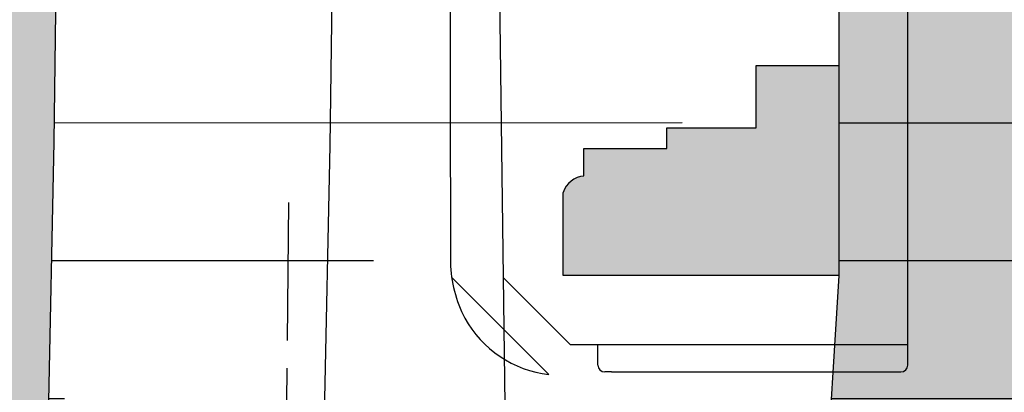
# Model space of a CAD drawing. Units: millimetres. Extents: x 1591481 to 1594841, y 5016781 to 5018573.
# Drawn here: x 1593152 to 1593223, y 5018060 to 5018087 of the extents above; entities that cross this region are included whole.
import ezdxf

# ---------------------------------------------------------------- set-up
doc = ezdxf.new("R2010")
doc.units = ezdxf.units.MM
for name, color, linetype in [('02040100', 6, 'Continuous'), ('Lotti', 6, 'Continuous'), ('PerimetroEdifici', 7, 'Continuous'), ('RetinoEdifici', 9, 'Continuous'), ('Strade', 3, 'Continuous'), ('Z2Contorno', 76, 'Continuous'), ('Z2Retino', 76, 'Continuous'), ('Z3Retino', 2, 'Continuous')]:
    doc.layers.add(name, color=color, linetype=linetype)
pattern_1 = [(0, (0, 0), (1.25, 2.5), [0, -2.5])]

# ---------------------------------------------------------------- blocks, each defined once
blk = doc.blocks.new('A$C657C6DF8')
at = {"layer": 'PerimetroEdifici', "linetype": 'Continuous'}
for p, q in [((14.00000131269917, 10.70713474415243), (14.00000131269917, 15.20713474415243)), ((14.00000131269917, 15.20713474415243), (20.00000131269917, 15.20713474415243)), ((20.00000131269917, 15.20713474415243), (20.00000131269917, 8.940696716308594e-07)), ((7.500001312699169, 9.207134744152427), (7.500001312699169, 10.70713474415243)), ((7.500001312699169, 10.70713474415243), (14.00000131269917, 10.70713474415243)), ((1.500001312699169, 7.207134744152427), (1.500001312699169, 9.207134744152427)), ((1.500001312699169, 9.207134744152427), (7.500001312699169, 9.207134744152427)), ((1.312699168920517e-06, 8.940696716308594e-07), (1.312699168920517e-06, 6.000000894069672)), ((1.312699168920517e-06, 8.940696716308594e-07), (1.312699168920517e-06, 6.000000894069672)), ((20.00000131269917, 8.940696716308594e-07), (1.312699168920517e-06, 8.940696716308594e-07))]:
    blk.add_line(p, q, dxfattribs=at)
blk.add_arc((1.595296153100207, 5.537430098280311), 1.661004926543017, 93.2889679038467, 163.8299847316623, dxfattribs=at)

msp = doc.modelspace()

# ---------------------------------------------------------------- hatches: boundary and pattern name
at = {"layer": 'RetinoEdifici', "linetype": 'Continuous'}
msp.add_hatch(color=256, dxfattribs=at).paths.add_polyline_path([(1593198.49853094, 5018079.639823033), (1593198.49853094, 5018078.139823033), (1593192.49853094, 5018078.139823033), (1593192.49853094, 5018076.128387442, 0.3178960366826681), (1593190.99853094, 5018074.93268918), (1593190.99853094, 5018068.932689182), (1593210.99853094, 5018068.932689182), (1593210.99853094, 5018084.139823033), (1593204.99853094, 5018084.139823033), (1593204.99853094, 5018079.639823033)])
at = {"layer": 'Z2Retino', "ltscale": 0.5}
h = msp.add_hatch(dxfattribs=at)
h.set_pattern_fill('DOTS', color=256, scale=40, style=0)
h.set_pattern_definition(pattern_1)
edge = h.paths.add_edge_path()
edge.add_line((1593189.272416952, 5018384.265210527), (1593180.636578085, 5018384.165210378))
edge.add_line((1593180.636578085, 5018384.165210378), (1593155.455623788, 5018383.873623282))
edge.add_line((1593155.455623788, 5018383.873623282), (1593124.909845427, 5018383.873623282))
edge.add_line((1593124.909845427, 5018383.873623282), (1593108.865398361, 5018385.57268434))
edge.add_line((1593108.865398361, 5018385.57268434), (1593082.596999825, 5018381.969616852))
edge.add_line((1593082.596999825, 5018381.969616852), (1593071.717158346, 5018383.432876701))
edge.add_line((1593071.717158346, 5018383.432876701), (1593060.522677461, 5018384.415047115))
edge.add_line((1593060.522677461, 5018384.415047115), (1593054.435142604, 5018385.369204281))
edge.add_line((1593054.435142604, 5018385.369204281), (1593041.677, 5018360.256))
edge.add_line((1593041.677, 5018360.256), (1593037.517, 5018355.787))
edge.add_line((1593037.517, 5018355.787), (1593043.868, 5018343.088))
edge.add_line((1593043.868, 5018343.088), (1593047.042, 5018333.562))
edge.add_line((1593047.042, 5018333.562), (1593049.407, 5018322.74))
edge.add_line((1593049.407, 5018322.74), (1593050.484, 5018311.707))
edge.add_line((1593050.484, 5018311.707), (1593051.003852433, 5018310.06996315))
edge.add_line((1593051.003852433, 5018310.06996315), (1593056.103, 5018289.38))
edge.add_line((1593056.103, 5018289.38), (1593055.921581935, 5017998.201879105))
edge.add_line((1593055.921581935, 5017998.201879105), (1593071.34241483, 5017993.060252324))
edge.add_line((1593071.34241483, 5017993.060252324), (1593090.556142492, 5017986.434145438))
edge.add_line((1593090.556142492, 5017986.434145438), (1593140.164003809, 5017964.758081596))
edge.add_arc((1593142.491072554, 5017974.171556911), 9.696843117974273, 256.1145162847583, 351.4538169677021)
edge.add_line((1593152.080245814, 5017972.730542459), (1593153.065576323, 5018032.104822378))
edge.add_line((1593153.065576323, 5018032.104822378), (1593153.633475209, 5018058.647070109))
edge.add_line((1593153.633475209, 5018058.647070109), (1593154.056569354, 5018078.608542781))
edge.add_line((1593154.056569354, 5018078.608542781), (1593154.340569354, 5018101.277542781))
edge.add_line((1593154.340569354, 5018101.277542781), (1593154.767283702, 5018132.789770192))
edge.add_line((1593154.767283702, 5018132.789770192), (1593154.198677809, 5018170.415944923))
edge.add_line((1593154.198677809, 5018170.415944923), (1593153.913697516, 5018192.431966654))
edge.add_line((1593153.913697516, 5018192.431966654), (1593153.634957433, 5018226.114879302))
edge.add_line((1593153.634957433, 5018226.114879302), (1593153.245201309, 5018264.71617029))
edge.add_line((1593153.245201309, 5018264.71617029), (1593152.87073718, 5018285.642559529))
edge.add_line((1593152.87073718, 5018285.642559529), (1593189.272416952, 5018384.265210527))
h = msp.add_hatch(dxfattribs=at)
h.set_pattern_fill('DOTS', color=256, scale=40, style=0)
h.set_pattern_definition(pattern_1)
h.paths.add_polyline_path([(1593500.797624389, 5018267.364534553), (1593493.880999991, 5018269.984999999), (1593488.065999997, 5018271.367), (1593483.743889562, 5018271.367), (1593473.693999999, 5018277.76), (1593468.318000001, 5018279.2), (1593458.552999993, 5018280.985999933), (1593449.281999999, 5018282.656000002), (1593437.816999999, 5018283.866), (1593436.151959541, 5018283.866), (1593427.539, 5018280.85), (1593420.263000013, 5018280.237), (1593416.267389608, 5018280.023390421), (1593414.777, 5018280.870999999), (1593414.461610143, 5018282.140500422), (1593414.339, 5018283.751), (1593414.942, 5018285.363999999), (1593414.942, 5018285.824), (1593412.351530282, 5018286.560528645), (1593377.10541761, 5018295.145909347), (1593337.756, 5018304.217999999), (1593338.323, 5018311.778000003), (1593337.665741358, 5018324.571365225), (1593310.558999998, 5018332.250999997), (1593283.804000038, 5018341.752000012), (1593278.205715371, 5018343.604386024), (1593261.760999984, 5018349.014999987), (1593245.988192224, 5018353.780213896), (1593225.679999999, 5018360.036), (1593220.934999961, 5018345.471999883), (1593206.601331002, 5018301.140970179), (1593194.698000019, 5018291.712000165), (1593193.39, 5018277.911999994), (1593194.792022512, 5018265.608802442), (1593193.801999999, 5018228.996), (1593196.190999999, 5018228.862000001), (1593196.132999999, 5018221.121), (1593202.269, 5018220.992), (1593202.327, 5018218.122), (1593203.512, 5018213.815), (1593203.355999999, 5018205.495000008), (1593203.379, 5018200.744999999), (1593206.721, 5018198.024999999), (1593205.049999999, 5018169.595), (1593205.771999999, 5018164.860999995), (1593205.498546318, 5018139.566534511), (1593208.056332936, 5018115.932689263), (1593208.178252543, 5018103.93405334), (1593208.178252543, 5018097.98102679), (1593208.178252543, 5018092.932689043), (1593210.99853094, 5018092.932689043), (1593210.99853094, 5018084.139823033), (1593210.99853094, 5018068.932689178), (1593209.998215375, 5018052.932689206), (1593209.998215375, 5018029.545213191), (1593215.555036521, 5018029.507938197), (1593215.437606452, 5018012.00188888), (1593212.285, 5017966.119000001), (1593212.027, 5017958.626), (1593235.547000021, 5017959.413999999), (1593240.632, 5017959.359), (1593240.388, 5017937.062), (1593242.335, 5017937.04), (1593242.289, 5017932.797000001), (1593245.056, 5017932.767000001), (1593245.077423524, 5017934.724671815), (1593251.901999998, 5017934.569999999), (1593278.512300723, 5017934.615595199), (1593278.546, 5017914.948), (1593313.762000043, 5017914.468), (1593329.088, 5017914.354999963), (1593329.068, 5017911.632000005), (1593336.949, 5017911.574), (1593336.961999945, 5017913.33173908), (1593340.731999998, 5017913.61100005), (1593378.322, 5017913.913), (1593378.418, 5017911.491), (1593405.664999999, 5017904.646), (1593411.739000014, 5017904.765999997), (1593434.540719094, 5017905.450737076), (1593451.986636226, 5018000.745228898), (1593446.71899997, 5018001.430000002), (1593401.100999994, 5018005.845000002), (1593402.734, 5018030.975), (1593373.616083025, 5018032.339126948), (1593374.212735169, 5018045.656915788), (1593376.4562412, 5018068.932684552), (1593379.082866721, 5018103.014565239), (1593380.752206652, 5018124.675149863), (1593473.064355075, 5018115.877640182)])
at = {"layer": 'Z3Retino', "ltscale": 0.5}
h = msp.add_hatch(dxfattribs=at)
h.set_pattern_fill('_USER', color=256, scale=10, style=0, pattern_type=0)
h.set_pattern_definition([(0, (0, 0), (0, 10), [])])
h.paths.add_polyline_path([(1594168.657831667, 5018572.637), (1591608.212680106, 5018572.637), (1591604.201235543, 5018550.366219271), (1591594.814376934, 5018505.786062395), (1591583.665750965, 5018441.272395277), (1591571.871515554, 5018384.722996723), (1591570.736376665, 5018373.891062862), (1591572.674327175, 5018368.024240398), (1591571.813771086, 5018351.617742712), (1591568.185873097, 5018318.223564556), (1591565.39708142, 5018279.902057771), (1591562.218344487, 5018245.004705121), (1591558.890210476, 5018245.362209057), (1591557.913462851, 5018235.914181947), (1591554.600462851, 5018208.144181946), (1591553.411462851, 5018176.135181947), (1591553.314462851, 5018122.908181947), (1591552.660462851, 5018086.146181947), (1591551.760462851, 5018056.160181946), (1591550.618462851, 5018026.183181946), (1591549.544461869, 5018008.263165565), (1591549.413462851, 5017972.805181947), (1591544.937462851, 5017949.208181947), (1591538.812462851, 5017918.837181946), (1591536.270462851, 5017906.234181946), (1591535.791462851, 5017898.702181946), (1591534.166462851, 5017884.197181947), (1591531.383462851, 5017859.352181947), (1591531.206462851, 5017829.405181946), (1591531.641462851, 5017824.424181947), (1591533.816462851, 5017799.519181946), (1591535.970462851, 5017778.348181946), (1591536.580462851, 5017769.654181946), (1591537.097462851, 5017764.687181947), (1591541.529462851, 5017740.083181947), (1591552.590462851, 5017681.112181947), (1591563.796462851, 5017622.169181947), (1591566.806462851, 5017606.894181946), (1591578.554462851, 5017558.196181946), (1591586.244462851, 5017529.886181947), (1591588.852462851, 5017520.285181946), (1591597.714462851, 5017494.174181947), (1591610.553462851, 5017464.732181947), (1591625.881462851, 5017427.574181946), (1591644.511462851, 5017392.000181946), (1591659.919462851, 5017366.266181947), (1591671.044462851, 5017348.861181946), (1591689.725462851, 5017325.512181946), (1591716.276057003, 5017269.212595308), (1591742.509462851, 5017212.836181946), (1591753.724462851, 5017192.600181947), (1591769.052462851, 5017169.502181946), (1591793.384462851, 5017138.845181947), (1591834.143462851, 5017088.231181947), (1591845.984462851, 5017073.905181946), (1591850.774462851, 5017071.143181946), (1591856.557462851, 5017070.061181947), (1591862.509462851, 5017069.386181947), (1591865.914507714, 5017066.530796427), (1591867.778462851, 5017061.352181947), (1591869.914462851, 5017046.167181946), (1591874.965583612, 5017025.550134435), (1591879.255462851, 5017014.532181947), (1591885.058462851, 5016989.577181946), (1591888.356462851, 5016970.345181947), (1591889.502462851, 5016955.329181947), (1591890.772280588, 5016951.797649034), (1591890.435272204, 5016916.941515692), (1591888.834041517, 5016906.305777606), (1591887.639875662, 5016900.582755217), (1591887.928790376, 5016820.430652), (1591887.498902327, 5016790.637), (1593884.038808744, 5016790.637), (1593886.040291665, 5016801.342440555), (1593890.704462851, 5016816.940181946), (1593892.425462851, 5016821.555181947), (1593894.230962851, 5016826.221181947), (1593897.179462851, 5016830.271181947), (1593900.304462851, 5016834.228681946), (1593903.621462851, 5016837.982181947), (1593906.899462851, 5016841.657181947), (1593910.400462851, 5016845.331181946), (1593914.478462851, 5016848.017181946), (1593918.909462851, 5016850.415181946), (1593923.323462851, 5016852.602181947), (1593928.376462851, 5016852.791181946), (1593933.371462851, 5016853.010181947), (1593938.368462851, 5016853.116181946), (1593943.330462851, 5016853.116181946), (1593948.194462851, 5016852.254181947), (1593952.925462851, 5016850.693181946), (1593957.746462851, 5016849.170181947), (1593962.253962851, 5016847.072181947), (1593966.681462851, 5016844.748681947), (1593971.127462851, 5016842.380181947), (1593975.542462851, 5016840.072181947), (1593979.823462851, 5016837.560181946), (1593984.200462851, 5016835.144181946), (1593988.546462851, 5016832.670181947), (1593992.908462851, 5016830.131681946), (1593997.270462851, 5016827.668181947), (1594001.615462851, 5016825.232181947), (1594005.960462851, 5016822.759181947), (1594018.037528573, 5016815.243561181), (1594034.833304786, 5016808.366906691), (1594063.740800287, 5016801.969418352), (1594090.454074161, 5016799.410660432), (1594122.765964294, 5016800.210279701), (1594141.16132442, 5016801.809498454), (1594164.688462851, 5016803.403181947), (1594169.617462851, 5016804.349181946), (1594174.539962851, 5016805.326181946), (1594179.413962851, 5016806.310181946), (1594184.317462851, 5016807.333181947), (1594189.215462851, 5016808.289681946), (1594194.175462851, 5016809.225181947), (1594199.080462851, 5016810.198181947), (1594203.875462851, 5016811.323181947), (1594208.319462851, 5016813.737181947), (1594212.727462851, 5016816.096181947), (1594217.103462851, 5016818.436181947), (1594221.528462851, 5016820.804181946), (1594225.920462851, 5016823.154181946), (1594230.393462851, 5016825.473181946), (1594234.585462851, 5016828.097181946), (1594238.871462851, 5016830.780181946), (1594243.093462851, 5016833.387181946), (1594247.382462851, 5016835.959181947), (1594251.263462851, 5016839.071181946), (1594255.134462851, 5016842.324181946), (1594258.899462851, 5016845.615181946), (1594262.748462851, 5016848.807181946), (1594266.555462851, 5016852.048181946), (1594270.334462851, 5016855.265181947), (1594274.141462851, 5016858.507181946), (1594277.727462851, 5016862.027181947), (1594280.868462851, 5016865.844181946), (1594284.069462851, 5016869.733681946), (1594287.301962851, 5016873.585181947), (1594290.535462851, 5016877.388181946), (1594291.727173028, 5016879.779559046), (1594297.863998697, 5016893.004754477), (1594304.555722818, 5016906.839833706), (1594313.556411754, 5016930.699712171), (1594322.839677562, 5016963.603661272), (1594325.861723894, 5016978.12012628), (1594325.998090273, 5016990.390926572), (1594324.770720301, 5017002.252677765), (1594320.406754305, 5017014.523478057), (1594313.264462851, 5017024.658181947), (1594309.479462851, 5017027.828181947), (1594306.050462851, 5017031.520181946), (1594302.616462851, 5017035.076181946), (1594297.947462851, 5017036.852181947), (1594293.250462851, 5017038.566181947), (1594288.533962851, 5017040.189181946), (1594283.695462851, 5017041.623181947), (1594278.897462851, 5017043.095181947), (1594274.088462851, 5017044.374181947), (1594269.204462851, 5017045.139181946), (1594264.246462851, 5017045.916181946), (1594259.327962851, 5017046.767681946), (1594254.326462851, 5017047.568181946), (1594249.405462851, 5017048.341181946), (1594244.532462851, 5017049.175181947), (1594239.530962851, 5017049.980681947), (1594234.641462851, 5017050.768181946), (1594229.698962851, 5017051.645681947), (1594224.797462851, 5017052.418181947), (1594219.812462851, 5017053.270181946), (1594214.915462851, 5017054.075181946), (1594209.934462851, 5017054.829181947), (1594205.082462851, 5017055.773181946), (1594200.152962851, 5017056.815181946), (1594195.223462851, 5017057.758181946), (1594190.313462851, 5017058.797181946), (1594185.488462851, 5017059.785181946), (1594180.528462851, 5017060.767181946), (1594175.630962851, 5017061.820181946), (1594170.732462851, 5017062.823181947), (1594165.833462851, 5017063.776181947), (1594153.564158595, 5017067.611284745), (1594140.256343144, 5017074.623227154), (1594120.294583686, 5017090.265244918), (1594106.696378957, 5017105.830280335), (1594091.410331905, 5017127.225675074), (1594072.735466657, 5017155.225783318), (1594061.594227076, 5017172.615662443), (1594053.863574002, 5017191.142134198), (1594050.228462851, 5017200.163181947), (1594047.002462851, 5017204.031181946), (1594043.756962851, 5017207.847681946), (1594040.609462851, 5017211.648181946), (1594037.346462851, 5017215.511181947), (1594034.196462851, 5017219.418181947), (1594031.076462851, 5017223.313181947), (1594027.919462851, 5017227.203181947), (1594024.829962851, 5017231.086681946), (1594021.629462851, 5017234.952181946), (1594018.532962851, 5017238.818181946), (1594015.365462851, 5017242.772181947), (1594012.230462851, 5017246.568181946), (1594008.807962851, 5017250.303181946), (1594005.503462851, 5017253.980181946), (1594002.099462851, 5017257.718681946), (1593998.746962851, 5017261.352181946), (1593995.398462851, 5017265.053181946), (1593991.996462851, 5017268.742181947), (1593989.257462851, 5017272.844181946), (1593987.142462851, 5017277.437181947), (1593985.091462851, 5017282.007181946), (1593983.082462851, 5017286.525181946), (1593981.020462851, 5017291.080181946), (1593978.783962851, 5017295.571681947), (1593976.547462851, 5017300.086181946), (1593974.296462851, 5017304.487181947), (1593971.807004165, 5017308.951181946), (1593969.857462851, 5017313.448181947), (1593967.608462851, 5017317.914181947), (1593965.977256811, 5017326.604436414), (1593965.289208854, 5017343.381444247), (1593967.631261504, 5017372.984629266), (1593969.126164025, 5017394.035176325), (1593978.02127665, 5017408.026891188), (1594000.818915, 5017426.427611258), (1594016.948750186, 5017438.522149474), (1594030.699462851, 5017445.266181947), (1594035.563462851, 5017446.500181946), (1594040.339462851, 5017447.899181946), (1594045.081462851, 5017449.482181947), (1594049.872462851, 5017450.956181946), (1594054.796962851, 5017452.061181947), (1594059.684462851, 5017453.157181947), (1594064.541462851, 5017454.264181946), (1594069.390462851, 5017455.269681946), (1594074.338462851, 5017456.052181946), (1594079.251462851, 5017456.878181946), (1594084.254962851, 5017457.669681947), (1594089.136462851, 5017458.507181946), (1594094.140962851, 5017459.165181947), (1594099.042462851, 5017459.808181946), (1594104.000462851, 5017460.458181947), (1594108.950462851, 5017461.091181946), (1594113.908462851, 5017461.742181947), (1594118.894462851, 5017462.308181946), (1594123.929462851, 5017462.776181947), (1594128.830462851, 5017463.264181946), (1594133.805462851, 5017463.759181947), (1594138.781462851, 5017464.254181947), (1594143.771462851, 5017464.783181947), (1594148.791462851, 5017465.218181946), (1594153.729462851, 5017465.709181947), (1594158.909304927, 5017466.286277252), (1594163.673462851, 5017466.764181946), (1594168.693462851, 5017467.199181946), (1594173.672462851, 5017467.743181947), (1594187.332469712, 5017469.037944301), (1594214.131413986, 5017469.17327179), (1594249.80462168, 5017469.715927107), (1594288.920270177, 5017472.151624065), (1594309.409983753, 5017474.192042088), (1594325.245729048, 5017478.65747332), (1594342.499462851, 5017486.663181947), (1594347.070462851, 5017488.690181946), (1594351.570462851, 5017490.827181946), (1594356.093462851, 5017492.869181947), (1594360.409462851, 5017495.503181946), (1594364.472462851, 5017498.385181947), (1594368.538462851, 5017501.230181946), (1594372.638462851, 5017504.059181946), (1594376.537962851, 5017507.258181946), (1594379.924962851, 5017510.859181946), (1594383.442462851, 5017514.505181947), (1594386.929962851, 5017517.995181947), (1594390.480462851, 5017521.502181946), (1594393.755962851, 5017525.247681946), (1594396.190462851, 5017529.669181947), (1594398.643462851, 5017534.026181947), (1594401.417462851, 5017538.125181946), (1594404.440462851, 5017542.084181947), (1594407.447462851, 5017546.166181946), (1594410.029462851, 5017550.382181946), (1594412.733962851, 5017554.610681946), (1594415.188462851, 5017558.915181946), (1594417.246962851, 5017563.513181946), (1594417.590962851, 5017568.362181946), (1594417.174462851, 5017573.307181946), (1594416.845462851, 5017578.303181946), (1594416.756462851, 5017583.349181946), (1594416.653462851, 5017588.348181946), (1594416.485462851, 5017593.345181947), (1594416.446462851, 5017598.346181947), (1594415.785627615, 5017601.781093868), (1594412.566142697, 5017611.743808651), (1594403.520949657, 5017633.815049448), (1594390.687562464, 5017656.819397024), (1594379.154493274, 5017672.283649074), (1594365.314805408, 5017683.678342367), (1594344.012553319, 5017700.90606592), (1594318.370377125, 5017720.343406429), (1594305.464462851, 5017732.559181946), (1594301.585462851, 5017735.713681947), (1594297.770462851, 5017738.858681946), (1594293.888462851, 5017741.995181946), (1594289.986462851, 5017745.210181947), (1594286.072462851, 5017748.352181947), (1594282.165462851, 5017751.472181946), (1594278.301462851, 5017754.526181947), (1594274.319462851, 5017757.672181946), (1594270.421462851, 5017760.712181946), (1594266.483962851, 5017763.824181947), (1594262.575462851, 5017766.913181947), (1594258.692462851, 5017770.064181946), (1594254.730462851, 5017773.113181947), (1594250.777462851, 5017776.237181947), (1594246.901462851, 5017779.320181946), (1594242.961462851, 5017782.414181947), (1594236.617305927, 5017787.362446087), (1594225.311473723, 5017796.417813797), (1594209.7998344, 5017810.54620151), (1594181.578766327, 5017837.407896929), (1594167.081627075, 5017850.355611653), (1594150.26497747, 5017868.714328762), (1594130.701481367, 5017891.255753445), (1594124.709342409, 5017901.111472459), (1594114.078110183, 5017925.654161203), (1594102.480413293, 5017950.390107098), (1594094.970369964, 5017965.445567249), (1594091.35085604, 5017979.920128219), (1594091.35085604, 5017990.948368916), (1594092.040282656, 5018002.49356458), (1594095.229962851, 5018018.511181946), (1594097.253462851, 5018023.073181947), (1594099.244462851, 5018027.680181947), (1594101.727962851, 5018031.982681946), (1594104.675462851, 5018036.080181946), (1594107.585462851, 5018040.099181946), (1594110.547462851, 5018044.151681946), (1594113.743462851, 5018048.046181946), (1594116.829462851, 5018051.908181947), (1594119.977462851, 5018055.793181947), (1594123.137462851, 5018059.644181946), (1594126.271462851, 5018063.564181946), (1594129.633462851, 5018067.251181946), (1594133.411962851, 5018070.556181946), (1594137.119462851, 5018073.883181946), (1594140.804462851, 5018077.234181946), (1594144.517462851, 5018080.610181946), (1594148.238462851, 5018083.950181946), (1594151.987462851, 5018087.315181946), (1594155.688462851, 5018090.593181946), (1594159.409462851, 5018093.933181946), (1594163.130462851, 5018097.273181946), (1594166.872462851, 5018100.674181947), (1594170.778962851, 5018103.710681946), (1594174.874462851, 5018106.676681946), (1594178.857462851, 5018109.620181946), (1594182.937462851, 5018112.575181946), (1594186.994462851, 5018115.434181946), (1594191.020962851, 5018118.429681947), (1594195.093462851, 5018121.299181947), (1594198.451631126, 5018123.88897783), (1594205.773519105, 5018130.827392383), (1594214.930649641, 5018139.504931283), (1594224.26378907, 5018152.949479911), (1594227.374819422, 5018160.8757534), (1594228.275156792, 5018175.171500064), (1594223.658775129, 5018188.515720374), (1594215.931363114, 5018204.067262611), (1594204.303553394, 5018214.417243516), (1594188.489769907, 5018223.786179264), (1594169.747471267, 5018233.740683388), (1594152.957499937, 5018242.133678436), (1594138.253537538, 5018254.550351474), (1594135.520308328, 5018259.62519167), (1594132.982268313, 5018272.702654592), (1594135.32507076, 5018290.269428903), (1594143.524806763, 5018310.763985743), (1594150.271462851, 5018323.490181946), (1594152.560462851, 5018327.914181947), (1594154.941462851, 5018332.375181946), (1594157.132462851, 5018336.821181946), (1594158.936462851, 5018341.464181947), (1594160.694462851, 5018346.165181946), (1594162.488462851, 5018350.872181946), (1594164.306462851, 5018355.550181947), (1594166.243462851, 5018360.098181946), (1594168.292462851, 5018364.721181947), (1594170.297462851, 5018369.241181946), (1594172.267962851, 5018373.887181946), (1594174.205462851, 5018378.506181946), (1594176.095462851, 5018383.135181947), (1594177.957462851, 5018387.694181946), (1594179.899462851, 5018392.363181947), (1594181.715462851, 5018396.981181947), (1594183.679462851, 5018401.621181946), (1594184.959462851, 5018406.453181947), (1594186.067462851, 5018411.290181946), (1594187.292462851, 5018416.196181946), (1594188.491462851, 5018420.992181947), (1594189.653462851, 5018425.845681947), (1594190.854462851, 5018430.708181947), (1594192.125462851, 5018435.544181947), (1594193.360462851, 5018440.370181946), (1594194.677462851, 5018445.252181946), (1594195.939462851, 5018450.051181946), (1594197.210462851, 5018454.887181946), (1594198.428462851, 5018459.775181946), (1594199.043265073, 5018465.247971272), (1594197.621310583, 5018481.980146929), (1594195.038572968, 5018503.852966762), (1594189.072725292, 5018528.488643693), (1594180.772443877, 5018548.197173367)])
h.paths.add_polyline_path([(1591556.567178482, 5017660.195054644), (1591629.301581438, 5017649.276798129), (1591713.064602001, 5017638.955369435), (1591758.693351011, 5017633.332982029), (1591842.517997361, 5017620.039603082), (1591890.483389626, 5017927.629467753), (1591841.15913187, 5017939.627774901), (1591829.771087647, 5017942.397628941), (1591819.80961862, 5017945.028979484), (1591809.817889027, 5017947.668323443), (1591789.682242702, 5017952.16301489), (1591776.276410007, 5017956.711473949), (1591716.764184551, 5017972.33917597), (1591697.372099038, 5017976.779705768), (1591673.99498001, 5017982.817603318), (1591638.287793401, 5017991.889827419), (1591617.339867684, 5017997.491406969), (1591549.900902405, 5018014.210478786), (1591549.477869084, 5017990.238252626), (1591549.413462851, 5017972.805181947), (1591545.324462851, 5017951.188181946), (1591542.568462851, 5017937.462181946), (1591537.823462851, 5017913.936181947), (1591536.270462851, 5017906.234181946), (1591536.007462851, 5017902.099181946), (1591535.056462851, 5017892.147181947), (1591531.049462851, 5017856.371181946), (1591530.617462851, 5017852.515181947), (1591530.795462851, 5017844.397181947), (1591531.058462851, 5017832.400181946), (1591535.970389379, 5017778.347800461), (1591536.370462851, 5017772.646181947), (1591536.510462851, 5017770.651181947), (1591536.820462851, 5017766.227181947), (1591540.288462851, 5017746.972181946)])
h.paths.add_polyline_path([(1592871.158871564, 5018022.277606349), (1592834.869216665, 5018027.462483757), (1592780.707109882, 5018030.841400753), (1592775.766022073, 5018044.941084198), (1592766.512842818, 5018053.720096715), (1592759.772662415, 5018057.264140575), (1592742.502091055, 5018060.85264509), (1592727.668333992, 5018063.824947369), (1592660.27420897, 5018078.248505015), (1592649.343326314, 5018080.635991215), (1592645.969784645, 5018081.372586154), (1592632.279848907, 5018085.987597278), (1592624.924737755, 5018088.283576026), (1592613.571005611, 5018092.349575612), (1592592.109507425, 5018099.267993545), (1592574.779065594, 5018105.576036271), (1592565.930246063, 5018108.796794238), (1592552.704010085, 5018108.5127819), (1592552.109155867, 5018108.312745636), (1592542.869858873, 5018109.804959486), (1592523.164397404, 5018112.98853521), (1592472.52562293, 5018121.168547453), (1592477.690892984, 5018071.196332842), (1592480.689286023, 5018042.190115653), (1592484.300068531, 5018007.266243242), (1592490.071423646, 5017951.440960033), (1592354.609871315, 5017917.400995332), (1592370.501912247, 5017772.538498017), (1592380.348859056, 5017676.161872461), (1592399.849355998, 5017656.675728646), (1592489.69131045, 5017651.974586974), (1592570.616972732, 5017650.88205009), (1592592.124327521, 5017651.760222142), (1592607.593205084, 5017618.290397236), (1592627.897996806, 5017583.106934517), (1592650.531180742, 5017550.416479966), (1592672.344184013, 5017526.506564021), (1592693.229268057, 5017506.270853795), (1592726.546305342, 5017485.214091931), (1592745.668618535, 5017474.477917777), (1592806.704, 5017445.201), (1592814.475, 5017480.331), (1592818.758, 5017497.804), (1592823.418, 5017506.534), (1592842.109570693, 5017669.29479092), (1592844.992885459, 5017694.127964345), (1592846.722932875, 5017709.028372734), (1592854.176121067, 5017773.220571632), (1592855.429823035, 5017786.571476932), (1592865.172577483, 5017785.581419308), (1592878.990575456, 5017888.419919414), (1592889.32570809, 5017984.818692319), (1592867.316, 5017987.09)], flags=16)
edge = h.paths.add_edge_path(flags=16)
edge.add_line((1593189.272416952, 5018384.265210527), (1593180.636578085, 5018384.165210378))
edge.add_line((1593180.636578085, 5018384.165210378), (1593155.455623788, 5018383.873623282))
edge.add_line((1593155.455623788, 5018383.873623282), (1593124.909845427, 5018383.873623282))
edge.add_line((1593124.909845427, 5018383.873623282), (1593108.865398361, 5018385.57268434))
edge.add_line((1593108.865398361, 5018385.57268434), (1593082.596999825, 5018381.969616852))
edge.add_line((1593082.596999825, 5018381.969616852), (1593071.717158346, 5018383.432876701))
edge.add_line((1593071.717158346, 5018383.432876701), (1593060.522677461, 5018384.415047115))
edge.add_line((1593060.522677461, 5018384.415047115), (1593054.435142604, 5018385.369204281))
edge.add_line((1593054.435142604, 5018385.369204281), (1593041.677, 5018360.256))
edge.add_line((1593041.677, 5018360.256), (1593037.517, 5018355.787))
edge.add_line((1593037.517, 5018355.787), (1593043.868, 5018343.088))
edge.add_line((1593043.868, 5018343.088), (1593047.042, 5018333.562))
edge.add_line((1593047.042, 5018333.562), (1593049.407, 5018322.74))
edge.add_line((1593049.407, 5018322.74), (1593050.484, 5018311.707))
edge.add_line((1593050.484, 5018311.707), (1593051.003852433, 5018310.06996315))
edge.add_line((1593051.003852433, 5018310.06996315), (1593056.103, 5018289.38))
edge.add_line((1593056.103, 5018289.38), (1593055.921581935, 5017998.201879105))
edge.add_line((1593055.921581935, 5017998.201879105), (1593071.34241483, 5017993.060252324))
edge.add_line((1593071.34241483, 5017993.060252324), (1593090.556142492, 5017986.434145438))
edge.add_line((1593090.556142492, 5017986.434145438), (1593140.164003809, 5017964.758081596))
edge.add_arc((1593142.491072554, 5017974.171556911), 9.696843117974273, 256.1145162847583, 351.4538169677021)
edge.add_line((1593152.080245814, 5017972.730542459), (1593153.065576323, 5018032.104822378))
edge.add_line((1593153.065576323, 5018032.104822378), (1593153.633475209, 5018058.647070109))
edge.add_line((1593153.633475209, 5018058.647070109), (1593154.056569354, 5018078.608542781))
edge.add_line((1593154.056569354, 5018078.608542781), (1593154.340569354, 5018101.277542781))
edge.add_line((1593154.340569354, 5018101.277542781), (1593154.767283702, 5018132.789770192))
edge.add_line((1593154.767283702, 5018132.789770192), (1593154.198677809, 5018170.415944923))
edge.add_line((1593154.198677809, 5018170.415944923), (1593153.913697516, 5018192.431966654))
edge.add_line((1593153.913697516, 5018192.431966654), (1593153.634957433, 5018226.114879302))
edge.add_line((1593153.634957433, 5018226.114879302), (1593153.245201309, 5018264.71617029))
edge.add_line((1593153.245201309, 5018264.71617029), (1593152.87073718, 5018285.642559529))
edge.add_line((1593152.87073718, 5018285.642559529), (1593189.272416952, 5018384.265210527))
h.paths.add_polyline_path([(1593194.698000012, 5018291.712), (1593194.698000004, 5018291.712), (1593193.389999999, 5018277.911999994), (1593194.792022512, 5018265.608802443), (1593193.801999999, 5018228.996), (1593196.190999999, 5018228.862), (1593196.132999999, 5018221.121), (1593202.269, 5018220.992), (1593202.327, 5018218.122), (1593203.512, 5018213.815), (1593203.355999999, 5018205.495), (1593203.379, 5018200.745), (1593206.721, 5018198.025), (1593205.049999999, 5018169.595), (1593205.771999999, 5018164.861), (1593205.498546318, 5018139.566534512), (1593208.056332936, 5018115.932689264), (1593208.178252543, 5018103.934053337), (1593208.178252543, 5018097.98102679), (1593208.178252543, 5018092.932689043), (1593210.99853094, 5018092.932689043), (1593210.99853094, 5018084.139823033), (1593210.99853094, 5018068.932689182), (1593209.998215375, 5018052.93268921), (1593209.998215375, 5018029.545213191), (1593215.555036521, 5018029.507938196), (1593215.437606452, 5018012.001888881), (1593212.285, 5017966.119), (1593212.027, 5017958.626), (1593235.547, 5017959.414), (1593240.632, 5017959.359), (1593240.388, 5017937.062), (1593242.335, 5017937.04), (1593242.289, 5017932.797), (1593245.056, 5017932.767), (1593245.077423523, 5017934.724671814), (1593251.902, 5017934.57), (1593278.512300723, 5017934.615595198), (1593278.546, 5017914.948), (1593313.762, 5017914.468), (1593329.088, 5017914.354999963), (1593329.068, 5017911.632000005), (1593336.949, 5017911.574), (1593336.961999945, 5017913.33173908), (1593340.732, 5017913.611000049), (1593378.322, 5017913.913), (1593378.418, 5017911.491), (1593405.665, 5017904.646), (1593411.739, 5017904.766), (1593435.909289561, 5017905.491835335), (1593443.024, 5017905.54), (1593516.943, 5017900.751), (1593566.993, 5017902.937), (1593601.042, 5017905.225), (1593601.443, 5017890.851), (1593596.399, 5017890.766), (1593598.183483209, 5017865.370796462), (1593600.119741404, 5017843.385073288), (1593600.522065557, 5017815.490451775), (1593600.449999998, 5017797.40499992), (1593604.726, 5017797.323), (1593605.97, 5017771.218), (1593638.421999999, 5017770.497), (1593646.677000001, 5017764.166000014), (1593659.583, 5017764.075), (1593690.216, 5017766.161), (1593694.518, 5017766.341), (1593735.243, 5017768.437), (1593743.847, 5017769.431), (1593758.338599963, 5017771.144605251), (1593759.325, 5017762.406), (1593768.612, 5017756.954), (1593769.465, 5017751.413), (1593772.133, 5017728.92), (1593775.262, 5017724.876), (1593780.103668228, 5017725.070352251), (1593782.244, 5017715.27), (1593781.281, 5017683.926), (1593781.337421504, 5017677.89175423), (1593787.711, 5017678.439), (1593792.532, 5017678.878), (1593805.757619488, 5017679.840868234), (1593809.512083501, 5017676.893039284), (1593818.157, 5017675.187), (1593827.503, 5017675.26), (1593862.263, 5017682.191), (1593864.307, 5017679.569), (1593875.208, 5017680.999), (1593874.847, 5017697.231), (1593877.049, 5017697.231), (1593871.719, 5017722.681), (1593871.355, 5017732.509), (1593870.715, 5017739.367), (1593868.917, 5017757.312), (1593874.597, 5017761.593), (1593886.941, 5017761.095), (1593888.16, 5017791.284), (1593868.904, 5017792.062), (1593845.09, 5017797.364), (1593842.330752839, 5017789.362452826), (1593786.499, 5017805.918), (1593785.341711632, 5017853.713394457), (1593781.103, 5017854.138), (1593771.578, 5017856.678), (1593763.957, 5017861.758), (1593759.253, 5017865.94), (1593750.713, 5017874.367), (1593741.561, 5017884.948), (1593734.264652963, 5017892.720347038), (1593751.292344006, 5017998.723150322), (1593753.259000011, 5018011.258000025), (1593749.460630446, 5018012.599914632), (1593754.302, 5018028.067), (1593756.749000009, 5018034.633999996), (1593745.419, 5018039.012), (1593745.781000003, 5018040.630000014), (1593736.445, 5018044.55), (1593735.992, 5018043.104), (1593720.492000016, 5018047.958000056), (1593722.314938242, 5018054.236758962), (1593710.340000065, 5018058.142000216), (1593707.143999978, 5018058.920999923), (1593699.968055108, 5018061.244280491), (1593687.709239635, 5018065.190122877), (1593689.803, 5018071.656), (1593680.95969233, 5018074.519269659), (1593666.744000279, 5018079.122000953), (1593667.529, 5018081.803), (1593648.919, 5018087.932), (1593649.459, 5018089.434), (1593631.036, 5018096.061), (1593615.027, 5018097.981), (1593602.431, 5018099.158), (1593599.276537659, 5018099.358619998), (1593599.688999999, 5018105.844), (1593599.080851408, 5018114.226511178), (1593598.474, 5018118.537), (1593598.354, 5018123.689), (1593598.102321096, 5018124.103772001), (1593577.545635763, 5018126.287506855), (1593569.884199752, 5018127.225541888), (1593569.595999999, 5018128.952), (1593567.202999999, 5018138.591), (1593565.122999999, 5018144.387), (1593563.107999999, 5018148.482), (1593556.933999999, 5018156.798), (1593552.838999999, 5018159.003), (1593547.105999999, 5018161.019), (1593545.516045516, 5018161.381931951), (1593542.43, 5018246.081), (1593540.29, 5018246.311), (1593534.091, 5018247.578), (1593522.242, 5018251.841), (1593518.238, 5018253.453), (1593510.393, 5018259.732), (1593502.549, 5018266.701), (1593493.881, 5018269.985), (1593488.066, 5018271.367), (1593483.743889561, 5018271.367), (1593473.694, 5018277.76), (1593468.318, 5018279.2), (1593458.553, 5018280.986), (1593449.282, 5018282.656), (1593437.817, 5018283.866), (1593436.15195954, 5018283.866), (1593427.539, 5018280.85), (1593420.263, 5018280.237), (1593417.027, 5018280.064), (1593416.094, 5018280.122), (1593414.777, 5018280.871), (1593414.461610143, 5018282.140500422), (1593414.339, 5018283.751), (1593414.942, 5018285.364), (1593414.942, 5018285.824), (1593412.351530259, 5018286.560528655), (1593377.105417643, 5018295.145909333), (1593337.756, 5018304.218), (1593338.323, 5018311.778), (1593337.665741359, 5018324.571365225), (1593310.559, 5018332.251), (1593283.804, 5018341.752), (1593278.205715414, 5018343.604385969), (1593261.760999999, 5018349.015), (1593245.98819211, 5018353.780213963), (1593225.679999999, 5018360.036), (1593220.934999999, 5018345.472), (1593206.601331002, 5018301.140970178)], flags=16)
h.paths.add_polyline_path([(1593534.834999999, 5017822.248), (1593512.443999999, 5017820.846), (1593499.544999999, 5017820.344), (1593490.210999999, 5017819.101), (1593490.144999999, 5017817.238), (1593474.333999999, 5017815.717), (1593430.240999999, 5017818.425), (1593397.605999999, 5017820), (1593388.462238066, 5017819.440583644), (1593388.286, 5017840.474), (1593375.792, 5017840.369), (1593363.505, 5017841.292), (1593362.302, 5017813.534), (1593362.404712746, 5017797.807537409), (1593364.848200095, 5017763.955726349), (1593390.331267482, 5017764.069385258), (1593405.734, 5017766.005), (1593450.08, 5017766.311), (1593451.614, 5017760.603), (1593478.558, 5017759.122), (1593482.951, 5017758.649), (1593484.130087234, 5017768.963817911), (1593490.275, 5017768.574), (1593501.118, 5017768.339), (1593501.144, 5017769.53), (1593513.643, 5017769.26), (1593513.615, 5017767.981), (1593533.674909896, 5017767.546450513), (1593533.999999998, 5017801.595999957), (1593534.279479301, 5017813.752000364), (1593534.834, 5017821.064)], flags=16)
edge = h.paths.add_edge_path(flags=16)
edge.add_line((1592928.050897322, 5017958.842986078), (1592919.586246544, 5017884.364370628))
edge.add_line((1592919.586246544, 5017884.364370628), (1592918.523683411, 5017875.362152737))
edge.add_line((1592918.523683411, 5017875.362152737), (1592907.464840329, 5017784.164274526))
edge.add_line((1592907.464840329, 5017784.164274526), (1592901.308969242, 5017776.00838575))
edge.add_line((1592901.308969242, 5017776.00838575), (1592899.525152625, 5017766.373020782))
edge.add_line((1592899.525152625, 5017766.373020782), (1592898.674065303, 5017759.162462384))
edge.add_line((1592898.674065303, 5017759.162462384), (1592895.09140478, 5017727.065311391))
edge.add_line((1592895.09140478, 5017727.065311391), (1593109.265, 5017702.176))
edge.add_line((1593109.265, 5017702.176), (1593114.83, 5017704.21))
edge.add_line((1593114.83, 5017704.21), (1593172.895, 5017696.907))
edge.add_line((1593172.895, 5017696.907), (1593256.34, 5017687.269))
edge.add_line((1593256.34, 5017687.269), (1593310.438594511, 5017682.345950264))
edge.add_line((1593310.438594511, 5017682.345950264), (1593310.948, 5017688.354))
edge.add_line((1593310.948, 5017688.354), (1593313.54, 5017717.509))
edge.add_line((1593313.54, 5017717.509), (1593321.242771529, 5017771.377812712))
edge.add_line((1593321.242771529, 5017771.377812712), (1593297.313, 5017775.123))
edge.add_line((1593297.313, 5017775.123), (1593290.843, 5017775.674))
edge.add_line((1593290.843, 5017775.674), (1593293.129, 5017800.209))
edge.add_line((1593293.129, 5017800.209), (1593292.621, 5017802.076))
edge.add_line((1593292.621, 5017802.076), (1593290.335, 5017803.143))
edge.add_line((1593290.335, 5017803.143), (1593290.873, 5017811.364))
edge.add_line((1593290.873, 5017811.364), (1593266.562973989, 5017816.619644669))
edge.add_line((1593266.562973989, 5017816.619644669), (1593268.66, 5017845.277))
edge.add_line((1593268.66, 5017845.277), (1593248.336, 5017851.096))
edge.add_line((1593248.336, 5017851.096), (1593244.944, 5017851.918))
edge.add_line((1593244.944, 5017851.918), (1593187.461, 5017869.118))
edge.add_line((1593187.461, 5017869.118), (1593131.648, 5017879.838))
edge.add_line((1593131.648, 5017879.838), (1593129.323, 5017859.267))
edge.add_line((1593129.323, 5017859.267), (1593099.471, 5017862.923))
edge.add_line((1593099.471, 5017862.923), (1593102.248, 5017883.408))
edge.add_line((1593102.248, 5017883.408), (1593102.710436017, 5017892.44687642))
edge.add_line((1593102.710436017, 5017892.44687642), (1593104.621007295, 5017906.839225625))
edge.add_line((1593104.621007295, 5017906.839225625), (1593085.394, 5017909.397))
edge.add_line((1593085.394, 5017909.397), (1593079.542356068, 5017910.381380057))
edge.add_line((1593079.542356068, 5017910.381380057), (1593080.599476478, 5017922.440874625))
edge.add_line((1593080.599476478, 5017922.440874625), (1593048.395, 5017926.143))
edge.add_line((1593048.395, 5017926.143), (1593032.417163149, 5017928.081249295))
edge.add_line((1593032.417163149, 5017928.081249295), (1593034.102709797, 5017944.444450174))
edge.add_line((1593034.102709797, 5017944.444450174), (1592998.195219872, 5017947.184802501))
edge.add_line((1592998.195219872, 5017947.184802501), (1592998.048249919, 5017950.18622398))
edge.add_line((1592998.048249919, 5017950.18622398), (1592967.572150786, 5017953.468320524))
edge.add_line((1592967.572150786, 5017953.468320524), (1592958.374422872, 5017955.462968034))
edge.add_line((1592958.374422872, 5017955.462968034), (1592928.045043255, 5017958.843638603))
edge.add_line((1593578.186, 5018248.893), (1593578.905, 5018247.246))
edge.add_line((1593578.905, 5018247.246), (1593579.057, 5018241.267))
edge.add_line((1593579.057, 5018241.267), (1593575.845, 5018241.12))
edge.add_line((1593575.845, 5018241.12), (1593578.097, 5018179.312))
edge.add_line((1593578.097, 5018179.312), (1593580.349, 5018179.312))
edge.add_line((1593580.349, 5018179.312), (1593574.688548126, 5018159.054948999))
edge.add_line((1593574.688548126, 5018159.054948999), (1593580.381999999, 5018158.992))
edge.add_line((1593580.381999999, 5018158.992), (1593599.259999999, 5018158.446))
edge.add_line((1593599.259999999, 5018158.446), (1593625.035, 5018140.771))
edge.add_line((1593625.035, 5018140.771), (1593656.538, 5018135.113))
edge.add_line((1593656.538, 5018135.113), (1593659.976, 5018135.113))
edge.add_line((1593659.976, 5018135.113), (1593672.285, 5018129.202))
edge.add_line((1593672.285, 5018129.202), (1593683.606, 5018122.429))
edge.add_line((1593683.606, 5018122.429), (1593699.53, 5018114.944))
edge.add_line((1593699.53, 5018114.944), (1593700.038662852, 5018119.030106627))
edge.add_line((1593700.038662852, 5018119.030106627), (1593700.708213877, 5018124.40863361))
edge.add_line((1593700.708213877, 5018124.40863361), (1593701.908217698, 5018134.048306614))
edge.add_line((1593701.908217698, 5018134.048306614), (1593703.101142297, 5018143.63111198))
edge.add_line((1593703.101142297, 5018143.63111198), (1593704.444306221, 5018154.420795137))
edge.add_line((1593704.444306221, 5018154.420795137), (1593706.061661006, 5018167.413063146))
edge.add_line((1593706.061661006, 5018167.413063146), (1593707.364793064, 5018177.881168908))
edge.add_line((1593707.364793064, 5018177.881168908), (1593709.262639691, 5018193.126637775))
edge.add_line((1593709.262639691, 5018193.126637775), (1593711.197301225, 5018208.667842085))
edge.add_line((1593711.197301225, 5018208.667842085), (1593712.420681857, 5018218.495301836))
edge.add_line((1593712.420681857, 5018218.495301836), (1593713.578308582, 5018227.794558138))
edge.add_line((1593713.578308582, 5018227.794558138), (1593714.663899394, 5018236.515147401))
edge.add_line((1593714.663899394, 5018236.515147401), (1593715.625367501, 5018244.238654604))
edge.add_line((1593715.625367501, 5018244.238654604), (1593716.546045385, 5018251.634492508))
edge.add_line((1593716.546045385, 5018251.634492508), (1593717.087, 5018255.98))
edge.add_line((1593717.087, 5018255.98), (1593715.2955, 5018260.7905))
edge.add_line((1593715.2955, 5018260.7905), (1593714.772643442, 5018263.829421408))
edge.add_line((1593714.772643442, 5018263.829421408), (1593714.058292419, 5018273.135282095))
edge.add_line((1593714.058292419, 5018273.135282095), (1593713.548941089, 5018282.190722492))
edge.add_line((1593713.548941089, 5018282.190722492), (1593712.996062551, 5018292.020006031))
edge.add_line((1593712.996062551, 5018292.020006031), (1593712.458554148, 5018301.5760335))
edge.add_line((1593712.458554148, 5018301.5760335), (1593711.883520405, 5018311.799200635))
edge.add_line((1593711.883520405, 5018311.799200635), (1593711.56579222, 5018317.389262781))
edge.add_line((1593711.56579222, 5018317.389262781), (1593711.253516961, 5018322.999639892))
edge.add_line((1593711.253516961, 5018322.999639892), (1593710.928123199, 5018328.784613118))
edge.add_line((1593710.928123199, 5018328.784613118), (1593579.798080072, 5018328.784613118))
edge.add_line((1593579.798080072, 5018328.784613118), (1593568.06, 5018328.784613118))
edge.add_line((1593568.06, 5018328.784613118), (1593561.922554089, 5018328.784613118))
edge.add_line((1593561.922554089, 5018328.784613118), (1593562.217611376, 5018323.72))
edge.add_line((1593562.217611376, 5018323.72), (1593562.662, 5018317.052))
edge.add_line((1593562.662, 5018317.052), (1593563.540491503, 5018311.957201781))
edge.add_line((1593563.540491503, 5018311.957201781), (1593564.436673144, 5018306.759809872))
edge.add_line((1593564.436673144, 5018306.759809872), (1593566.212038692, 5018297.2135002))
edge.add_line((1593566.212038692, 5018297.2135002), (1593568.530870768, 5018287.399710495))
edge.add_line((1593568.530870768, 5018287.399710495), (1593569.666788382, 5018282.679811938))
edge.add_line((1593569.666788382, 5018282.679811938), (1593570.561429051, 5018278.137627999))
edge.add_line((1593570.561429051, 5018278.137627999), (1593571.154921234, 5018274.996835264))
edge.add_line((1593571.154921234, 5018274.996835264), (1593572.209575798, 5018269.415546251))
edge.add_line((1593572.209575798, 5018269.415546251), (1593572.662996272, 5018267.928642785))
edge.add_line((1593572.662996272, 5018267.928642785), (1593573.601596929, 5018264.962908141))
edge.add_line((1593573.601596929, 5018264.962908141), (1593576.035603464, 5018257.019615839))
edge.add_line((1593576.035603464, 5018257.019615839), (1593576.907, 5018253.7265))
edge.add_line((1593576.907, 5018253.7265), (1593578.22, 5018248.815116828))
edge.add_line((1593846.841792749, 5017293.632518496), (1593848.611670934, 5017292.739046885))
edge.add_line((1593848.611670934, 5017292.739046885), (1593858.481969505, 5017286.77959227))
edge.add_line((1593858.481969505, 5017286.77959227), (1593863.789109165, 5017281.967785645))
edge.add_line((1593863.789109165, 5017281.967785645), (1593882.643700833, 5017265.99103267))
edge.add_line((1593882.643700833, 5017265.99103267), (1593870.971802626, 5017235.61928866))
edge.add_line((1593870.971802626, 5017235.61928866), (1593818.13736622, 5017085.394843345))
edge.add_line((1593818.13736622, 5017085.394843345), (1593801.700195707, 5017074.502742388))
edge.add_line((1593801.700195707, 5017074.502742388), (1593724.74382117, 5017072.710264568))
edge.add_line((1593724.74382117, 5017072.710264568), (1593723.43667509, 5017071.928987574))
edge.add_line((1593723.43667509, 5017071.928987574), (1593704.105656828, 5017054.783766428))
edge.add_line((1593704.105656828, 5017054.783766428), (1593660.016183893, 5017060.298828669))
edge.add_line((1593660.016183893, 5017060.298828669), (1593632.640928288, 5017065.179818838))
edge.add_line((1593632.640928288, 5017065.179818838), (1593614.223294929, 5017069.264155598))
edge.add_line((1593614.223294929, 5017069.264155598), (1593578.1158578, 5017073.414245768))
edge.add_line((1593578.1158578, 5017073.414245768), (1593561.869195673, 5017075.851338427))
edge.add_line((1593561.869195673, 5017075.851338427), (1593528.746452071, 5017077.057425558))
edge.add_line((1593528.746452071, 5017077.057425558), (1593510.363541213, 5017077.206437723))
edge.add_line((1593510.363541213, 5017077.206437723), (1593480.8020223, 5017071.175624102))
edge.add_line((1593480.8020223, 5017071.175624102), (1593466.271303875, 5017068.592132966))
edge.add_line((1593466.271303875, 5017068.592132966), (1593462.897942817, 5017046.519353464))
edge.add_line((1593462.897942817, 5017046.519353464), (1593412.319364052, 5017037.255243015))
edge.add_line((1593412.319364052, 5017037.255243015), (1593401.002282731, 5017037.486633153))
edge.add_line((1593401.002282731, 5017037.486633153), (1593353.977891825, 5017040.809281527))
edge.add_line((1593353.977891825, 5017040.809281527), (1593317.979132893, 5017044.301750924))
edge.add_line((1593317.979132893, 5017044.301750924), (1593266.364987852, 5017048.538941354))
edge.add_line((1593266.364987852, 5017048.538941354), (1593271.807991921, 5017122.309053914))
edge.add_line((1593271.807991921, 5017122.309053914), (1593278.784446562, 5017181.291806793))
edge.add_line((1593278.784446562, 5017181.291806793), (1593279.99227012, 5017198.819049357))
edge.add_line((1593279.99227012, 5017198.819049357), (1593282.977682581, 5017249.865012504))
edge.add_line((1593282.977682581, 5017249.865012504), (1593282.615855113, 5017277.892312475))
edge.add_line((1593282.615855113, 5017277.892312475), (1593279.792906366, 5017315.286836288))
edge.add_line((1593279.792906366, 5017315.286836288), (1593278.477248317, 5017329.549347057))
edge.add_line((1593278.477248317, 5017329.549347057), (1593275.510191526, 5017384.617940751))
edge.add_line((1593275.510191526, 5017384.617940751), (1593407.21805209, 5017375.464004287))
edge.add_line((1593407.21805209, 5017375.464004287), (1593449.528919975, 5017372.030149443))
edge.add_line((1593449.528919975, 5017372.030149443), (1593486.325213725, 5017370.718453319))
edge.add_line((1593486.325213725, 5017370.718453319), (1593485.796603093, 5017355.889628453))
edge.add_line((1593485.796603093, 5017355.889628453), (1593492.245214642, 5017355.371656187))
edge.add_line((1593492.245214642, 5017355.371656187), (1593522.155136413, 5017352.969199494))
edge.add_line((1593522.155136413, 5017352.969199494), (1593552.064717996, 5017350.554222215))
edge.add_line((1593552.064717996, 5017350.554222215), (1593586.123601635, 5017347.794781288))
edge.add_line((1593586.123601635, 5017347.794781288), (1593601.348231124, 5017474.299224334))
edge.add_line((1593601.348231124, 5017474.299224334), (1593631.452821053, 5017471.07862948))
edge.add_line((1593631.452821053, 5017471.07862948), (1593636.954688082, 5017513.526912434))
edge.add_line((1593636.954688082, 5017513.526912434), (1593655.750616932, 5017511.867571098))
edge.add_line((1593655.750616932, 5017511.867571098), (1593666.245147648, 5017510.664147038))
edge.add_line((1593666.245147648, 5017510.664147038), (1593731.817745259, 5017504.881514888))
edge.add_line((1593731.817745259, 5017504.881514888), (1593742.251999999, 5017515.963000007))
edge.add_line((1593742.251999999, 5017515.963000007), (1593781.786, 5017512.99))
edge.add_line((1593781.786, 5017512.99), (1593785.548, 5017501.077))
edge.add_line((1593785.548, 5017501.077), (1593790.627, 5017488.377))
edge.add_line((1593790.627, 5017488.377), (1593798.883, 5017475.043))
edge.add_line((1593798.883, 5017475.043), (1593810.857, 5017464.312))
edge.add_line((1593810.857, 5017464.312), (1593829.998, 5017454.722))
edge.add_line((1593829.998, 5017454.722), (1593849.682, 5017452.183))
edge.add_line((1593849.682, 5017452.183), (1593853.493, 5017450.913))
edge.add_line((1593853.493, 5017450.913), (1593854.837, 5017448.672))
edge.add_line((1593854.837, 5017448.672), (1593857.303, 5017441.388))
edge.add_line((1593857.303, 5017441.388), (1593857.303, 5017437.107))
edge.add_line((1593857.303, 5017437.107), (1593856.667, 5017431.862))
edge.add_line((1593856.667, 5017431.862), (1593847.481, 5017422.616))
edge.add_line((1593847.481, 5017422.616), (1593844.388, 5017417.899))
edge.add_line((1593844.388, 5017417.899), (1593842.697, 5017412.812))
edge.add_line((1593842.697, 5017412.812), (1593842.697, 5017394.203))
edge.add_line((1593842.697, 5017394.203), (1593841.428, 5017383.603))
edge.add_line((1593841.428, 5017383.603), (1593838.887, 5017373.442))
edge.add_line((1593838.887, 5017373.442), (1593836.983, 5017365.822))
edge.add_line((1593836.983, 5017365.822), (1593840.617, 5017357.629))
edge.add_line((1593840.617, 5017357.629), (1593844.916, 5017346.466))
edge.add_line((1593844.916, 5017346.466), (1593847.106, 5017322.598))
edge.add_line((1593847.106, 5017322.598), (1593847.777, 5017304.863))
edge.add_line((1593847.777, 5017304.863), (1593846.852358571, 5017293.627184648))

# ---------------------------------------------------------------- linework, layer by layer
at = {"layer": '02040100', "linetype": 'ByBlock'}
for p, q in [((1593189.949968948, 5018061.746693022), (1593182.919961852, 5018068.776700118)), ((1593193.501743957, 5018062.43268963), (1593193.501743901, 5018063.932689616)), ((1593215.998530884, 5018062.432689057), (1593215.99853094, 5018063.932689043)), ((1593194.501743901, 5018061.932689644), (1593194.001743971, 5018061.93268963)), ((1593194.501743901, 5018061.932689644), (1593213.49853094, 5018061.932689113)), ((1593213.49853094, 5018061.932689113), (1593214.99853094, 5018061.932689071)), ((1593214.99853094, 5018061.932689071), (1593215.49853087, 5018061.932689057))]:
    msp.add_line(p, q, dxfattribs=at)
for centre, radius, start, end in [((1593191.67215641, 5018070.011613165), 8.859143611872181, 180.9214822933321, 208.0703707712006), ((1593190.867205247, 5018069.693936417), 8, 208.7755977821016, 263.4163003010852), ((1593194.001743957, 5018062.43268963), 0.5, 180, 270), ((1593215.498530884, 5018062.432689057), 0.5, 270, 0)]:
    msp.add_arc(centre, radius, start, end, dxfattribs=at)
at = {"layer": 'Lotti', "linetype": 'Continuous'}
msp.add_line((1593215.99853094, 5018068.932689043), (1593215.99853094, 5018092.932689043), dxfattribs=at)
at = {"layer": 'Lotti', "linetype": 'ByBlock'}
msp.add_line((1593215.99853094, 5018063.932689043), (1593215.99853094, 5018068.932689043), dxfattribs=at)
at = {"layer": 'Lotti', "linetype": 'Continuous', "flags": 128}
msp.add_lwpolyline([(1593186.035602268, 5018115.932689882), (1593219.498531907, 5018115.932688944), (1593244.998531556, 5018115.93268823), (1593273.498531556, 5018115.932687432), (1593307.002002832, 5018115.932686493), (1593307.378817112, 5018130.742066775), (1593345.084412618, 5018127.790069948), (1593380.789874672, 5018124.67186026), (1593411.375, 5018121.892), (1593403.539290281, 5018029.929365525), (1593384.659179532, 5018031.385134066), (1593334.65684001, 5018035.704744601), (1593326.774, 5018035.486), (1593304.02, 5018035.486), (1593304.02, 5018028.080000916), (1593267.498215375, 5018028.581086093), (1593249.498215375, 5018028.882899793), (1593228.49853094, 5018029.235010485), (1593209.998215375, 5018029.545213191), (1593187.176270031, 5018029.927878512), (1593186.340647522, 5018092.932689043), (1593186.035602268, 5018115.932689882)], dxfattribs=at)
at = {"layer": 'Lotti', "linetype": 'Continuous'}
for points in [[(1593171.068, 5018074.207, 0), (1593170.964, 5018064.207, 0)], [(1593170.943, 5018062.208, 0), (1593170.838, 5018052.208, 0)]]:
    msp.add_polyline3d(points, dxfattribs=at)
at = {"layer": 'Strade', "linetype": 'Continuous'}
for p, q in [((1593174.339, 5018101.027), (1593174.055, 5018078.358)), ((1593174.055, 5018078.358), (1593173.629, 5018058.224)), ((1593191.495552718, 5018063.932689729), (1593186.661151907, 5018068.767090539)), ((1593191.495552718, 5018063.932689729), (1593215.99853094, 5018063.932689043))]:
    msp.add_line(p, q, dxfattribs=at)
msp.add_polyline3d([(1593182.737, 5018108.245, 0), (1593182.822693914, 5018069.597561153, 0)], dxfattribs=at)
at = {"layer": 'Z2Contorno', "linetype": 'Continuous'}
msp.add_lwpolyline([(1593152.080245814, 5017972.730542459), (1593153.065576323, 5018032.104822378), (1593153.633475209, 5018058.647070109), (1593154.056569354, 5018078.608542781), (1593154.340569354, 5018101.277542781), (1593154.767283702, 5018132.789770192), (1593154.198677809, 5018170.415944923), (1593153.913697516, 5018192.431966654), (1593153.634957433, 5018226.114879302), (1593153.245201309, 5018264.71617029), (1593152.87073718, 5018285.642559529), (1593189.272416952, 5018384.265210527)], dxfattribs=at)
at = {"layer": 'Z2Contorno', "ltscale": 0.5}
msp.add_lwpolyline([(1593205.498546318, 5018139.566534512), (1593208.056332936, 5018115.932689264), (1593208.178252543, 5018103.934053337), (1593208.178252543, 5018097.98102679), (1593208.178252543, 5018092.932689043), (1593210.99853094, 5018092.932689043), (1593210.99853094, 5018084.139823033), (1593210.99853094, 5018068.932689182), (1593209.998215375, 5018052.93268921), (1593209.998215375, 5018029.545213191), (1593215.555036521, 5018029.507938196), (1593215.437606452, 5018012.001888881), (1593212.285, 5017966.119)], dxfattribs=at)

# ---------------------------------------------------------------- block references
at = {"layer": 'PerimetroEdifici'}
msp.add_blockref('A$C657C6DF8', (1593190.998529627, 5018068.932688288), dxfattribs=at)

doc.saveas('drawing.dxf')
